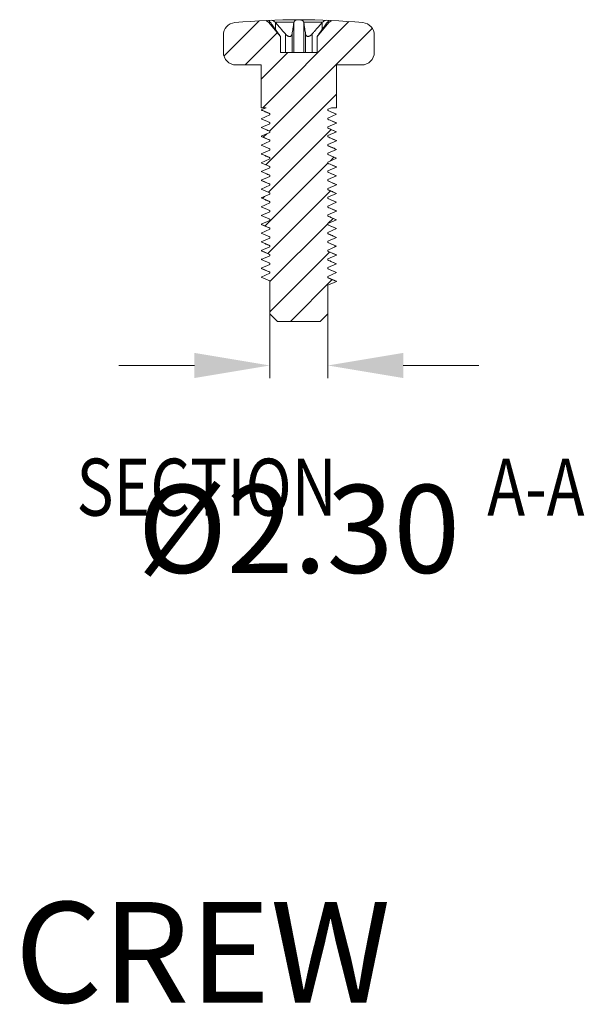
# Model space of a CAD drawing. Extents: x 3974 to 4975, y -197 to 494.
# Drawn here: x 4169 to 4191, y -135 to -96 of the extents above; entities that cross this region are included whole.
import ezdxf

# ---------------------------------------------------------------- set-up
doc = ezdxf.new("R2010")
doc.units = 0
doc.header["$LTSCALE"] = 5
doc.header["$MEASUREMENT"] = 0
doc.layers.get('0').update_dxf_attribs({"linetype": 'CONTINUOUS', "lineweight": 9})
doc.layers.get('DEFPOINTS').update_dxf_attribs({"linetype": 'CONTINUOUS', "lineweight": 9})
doc.layers.add('qq', color=3, linetype='CONTINUOUS', lineweight=9)
doc.styles.get("Standard").update_dxf_attribs({"font": 'romans.shx', "width": 0.485})
doc.dimstyles.get("Standard").update_dxf_attribs({"dimtxt": 3, "dimasz": 2.5, "dimexe": 0.5, "dimexo": 0.5, "dimgap": 0.5, "dimtad": 0, "dimtoh": 1, "dimdec": 4, "dimzin": 0, "dimdsep": 46, "dimtxsty": 'Standard', "dimcen": 0.5, "dimadec": 0, "dimazin": 0, "dimtfac": 1, "dimtdec": 4, "dimtofl": 0, "dimtmove": 2, "dimatfit": 3, "dimfxl": 1, "dimtolj": 1, "dimtzin": 0, "dimarcsym": 0})

# ---------------------------------------------------------------- blocks, each defined once
blk = doc.blocks.new('*D159')
at = {"layer": 'DEFPOINTS', "color": 0, "linetype": 'Continuous'}
for p in [(4178.702, -107.009), (4181.002, -107.097), (4181.002, -109.72)]:
    blk.add_point(p, dxfattribs=at)
at = {"layer": 'qq', "color": 0, "linetype": 'Continuous', "lineweight": 0}
for p, q in [((4178.702, -107.509), (4178.702, -110.22)), ((4181.002, -107.597), (4181.002, -110.22)), ((4175.702, -109.72), (4172.702, -109.72)), ((4184.002, -109.72), (4187.002, -109.72))]:
    blk.add_line(p, q, dxfattribs=at)
at = {"layer": 'qq', "color": 0, "linetype": 'Continuous'}
for points in [[(4175.702, -109.22), (4175.702, -110.22), (4178.702, -109.72)], [(4184.002, -109.22), (4184.002, -110.22), (4181.002, -109.72)]]:
    blk.add_solid(points, dxfattribs=at)
at = {"layer": 'qq', "color": 0, "linetype": 'Continuous', "lineweight": 0, "insert": (4179.852, -116.22), "char_height": 3.5, "attachment_point": 5}
blk.add_mtext('\\A1;%%C2.30', dxfattribs=at)

msp = doc.modelspace()

# ---------------------------------------------------------------- linework, layer by layer
at = {"color": 2, "linetype": 'Continuous'}
for p, q in [((4176.873, -97.41), (4178.272, -96.01)), ((4178.417, -99.465), (4181.846, -96.037)), ((4178.686, -100.396), (4182.773, -96.31)), ((4177.717, -97.765), (4178.997, -96.485)), ((4178.352, -98.331), (4179.417, -97.265)), ((4178.546, -101.736), (4181.352, -98.931)), ((4178.441, -100.641), (4178.576, -100.507)), ((4178.651, -102.831), (4181.144, -100.339)), ((4181.095, -101.588), (4181.249, -101.434)), ((4178.511, -104.171), (4181.004, -101.679)), ((4178.406, -103.076), (4178.488, -102.994)), ((4178.616, -105.266), (4181.109, -102.774)), ((4178.702, -106.381), (4181.002, -104.081)), ((4181.007, -104.076), (4181.214, -103.869)), ((4181.27, -105.013), (4181.319, -104.964)), ((4178.702, -107.581), (4181.074, -105.209)), ((4178.371, -105.511), (4178.401, -105.482)), ((4179.517, -107.965), (4181.179, -106.304))]:
    msp.add_line(p, q, dxfattribs=at)
at = {"color": 7, "linetype": 'Continuous'}
for p, q in [((4178.645, -96.065), (4178.545, -95.996)), ((4179.122, -96.634), (4178.645, -96.065)), ((4178.722, -96.065), (4178.645, -96.065)), ((4179.656, -96.065), (4178.918, -96.065)), ((4178.925, -96.074), (4178.925, -96.357)), ((4179.654, -96.074), (4179.654, -97.265)), ((4180.785, -96.065), (4180.047, -96.065)), ((4180.049, -96.074), (4180.049, -97.265)), ((4180.581, -96.634), (4181.059, -96.065)), ((4180.778, -96.074), (4180.778, -96.357)), ((4181.059, -96.065), (4180.981, -96.065)), ((4181.059, -96.065), (4181.158, -95.996)), ((4176.852, -97.265), (4176.852, -96.58)), ((4179.122, -97.265), (4179.122, -96.634)), ((4179.317, -96.531), (4179.317, -97.265)), ((4179.584, -96.531), (4179.584, -97.265)), ((4180.119, -97.265), (4180.119, -96.531)), ((4180.386, -97.265), (4180.386, -96.531)), ((4180.581, -97.265), (4180.581, -96.634)), ((4182.852, -97.265), (4182.852, -96.58)), ((4179.122, -97.265), (4180.581, -97.265)), ((4178.352, -97.765), (4177.352, -97.765)), ((4178.352, -97.765), (4178.352, -99.465)), ((4181.352, -97.765), (4181.352, -99.465)), ((4182.352, -97.765), (4181.352, -97.765)), ((4178.352, -99.553), (4178.556, -99.465)), ((4178.352, -99.465), (4178.556, -99.465)), ((4181.147, -99.465), (4181.002, -99.528)), ((4181.147, -99.465), (4181.352, -99.465)), ((4178.702, -99.703), (4178.352, -99.553)), ((4178.352, -99.903), (4178.702, -99.753)), ((4178.702, -99.703), (4178.702, -99.753)), ((4181.002, -99.528), (4181.002, -99.578)), ((4181.002, -99.578), (4181.352, -99.728)), ((4181.352, -99.728), (4181.002, -99.878)), ((4181.352, -99.728), (4181.346, -99.723)), ((4178.702, -100.053), (4178.352, -99.903)), ((4178.352, -100.253), (4178.702, -100.103)), ((4178.702, -100.403), (4178.352, -100.253)), ((4178.702, -100.053), (4178.702, -100.103)), ((4181.002, -99.878), (4181.002, -99.928)), ((4181.002, -99.928), (4181.352, -100.078)), ((4181.352, -100.078), (4181.002, -100.228)), ((4181.002, -100.228), (4181.002, -100.278)), ((4181.352, -100.078), (4181.346, -100.073)), ((4178.352, -100.603), (4178.702, -100.453)), ((4178.702, -100.753), (4178.352, -100.603)), ((4178.702, -100.403), (4178.702, -100.453)), ((4181.002, -100.278), (4181.352, -100.428)), ((4181.352, -100.428), (4181.002, -100.578)), ((4181.002, -100.578), (4181.002, -100.628)), ((4181.002, -100.628), (4181.352, -100.778)), ((4181.352, -100.428), (4181.346, -100.423)), ((4178.352, -100.953), (4178.702, -100.803)), ((4178.702, -101.103), (4178.352, -100.953)), ((4178.702, -100.753), (4178.702, -100.803)), ((4181.352, -100.778), (4181.002, -100.928)), ((4181.002, -100.928), (4181.002, -100.978)), ((4181.002, -100.978), (4181.352, -101.128)), ((4181.352, -100.778), (4181.346, -100.773)), ((4178.352, -101.303), (4178.702, -101.153)), ((4178.702, -101.453), (4178.352, -101.303)), ((4178.702, -101.103), (4178.702, -101.153)), ((4181.352, -101.128), (4181.002, -101.278)), ((4181.002, -101.278), (4181.002, -101.328)), ((4181.002, -101.328), (4181.352, -101.478)), ((4181.352, -101.128), (4181.346, -101.123)), ((4178.352, -101.653), (4178.702, -101.503)), ((4178.702, -101.803), (4178.352, -101.653)), ((4178.702, -101.453), (4178.702, -101.503)), ((4178.702, -101.803), (4178.702, -101.853)), ((4181.352, -101.478), (4181.002, -101.628)), ((4181.002, -101.628), (4181.002, -101.678)), ((4181.002, -101.678), (4181.352, -101.828)), ((4181.352, -101.828), (4181.002, -101.978)), ((4181.352, -101.478), (4181.346, -101.473)), ((4181.352, -101.828), (4181.346, -101.823)), ((4178.352, -102.003), (4178.702, -101.853)), ((4178.702, -102.153), (4178.352, -102.003)), ((4178.352, -102.353), (4178.702, -102.203)), ((4178.702, -102.153), (4178.702, -102.203)), ((4181.002, -101.978), (4181.002, -102.028)), ((4181.002, -102.028), (4181.352, -102.178)), ((4181.352, -102.178), (4181.002, -102.328)), ((4181.352, -102.178), (4181.346, -102.173)), ((4178.702, -102.503), (4178.352, -102.353)), ((4178.352, -102.703), (4178.702, -102.553)), ((4178.702, -102.503), (4178.702, -102.553)), ((4181.002, -102.328), (4181.002, -102.378)), ((4181.002, -102.378), (4181.352, -102.528)), ((4181.352, -102.528), (4181.002, -102.678)), ((4181.352, -102.528), (4181.346, -102.523)), ((4178.702, -102.853), (4178.352, -102.703)), ((4178.352, -103.053), (4178.702, -102.903)), ((4178.702, -102.853), (4178.702, -102.903)), ((4181.002, -102.678), (4181.002, -102.728)), ((4181.002, -102.728), (4181.352, -102.878)), ((4181.352, -102.878), (4181.002, -103.028)), ((4181.352, -102.878), (4181.346, -102.873)), ((4178.702, -103.203), (4178.352, -103.053)), ((4178.352, -103.403), (4178.702, -103.253)), ((4178.702, -103.203), (4178.702, -103.253)), ((4181.002, -103.028), (4181.002, -103.078)), ((4181.002, -103.078), (4181.352, -103.228)), ((4181.352, -103.228), (4181.002, -103.378)), ((4181.002, -103.378), (4181.002, -103.428)), ((4181.352, -103.228), (4181.346, -103.223)), ((4178.702, -103.553), (4178.352, -103.403)), ((4178.352, -103.753), (4178.702, -103.603)), ((4178.702, -103.903), (4178.352, -103.753)), ((4178.702, -103.553), (4178.702, -103.603)), ((4181.002, -103.428), (4181.352, -103.578)), ((4181.352, -103.578), (4181.002, -103.728)), ((4181.002, -103.728), (4181.002, -103.778)), ((4181.002, -103.778), (4181.352, -103.928)), ((4181.352, -103.578), (4181.346, -103.573)), ((4178.352, -104.103), (4178.702, -103.953)), ((4178.702, -104.253), (4178.352, -104.103)), ((4178.702, -103.903), (4178.702, -103.953)), ((4181.352, -103.928), (4181.002, -104.078)), ((4181.002, -104.078), (4181.002, -104.128)), ((4181.002, -104.128), (4181.352, -104.278)), ((4181.352, -103.928), (4181.346, -103.923)), ((4178.352, -104.453), (4178.702, -104.303)), ((4178.702, -104.603), (4178.352, -104.453)), ((4178.702, -104.253), (4178.702, -104.303)), ((4181.352, -104.278), (4181.002, -104.428)), ((4181.002, -104.428), (4181.002, -104.478)), ((4181.002, -104.478), (4181.352, -104.628)), ((4181.352, -104.278), (4181.346, -104.273)), ((4178.352, -104.803), (4178.702, -104.653)), ((4178.702, -104.953), (4178.352, -104.803)), ((4178.702, -104.603), (4178.702, -104.653)), ((4178.702, -104.953), (4178.702, -105.003)), ((4181.352, -104.628), (4181.002, -104.778)), ((4181.002, -104.778), (4181.002, -104.828)), ((4181.002, -104.828), (4181.352, -104.978)), ((4181.352, -104.628), (4181.346, -104.623)), ((4178.352, -105.153), (4178.702, -105.003)), ((4178.702, -105.303), (4178.352, -105.153)), ((4178.352, -105.503), (4178.702, -105.353)), ((4178.702, -105.303), (4178.702, -105.353)), ((4181.352, -104.978), (4181.002, -105.128)), ((4181.002, -105.128), (4181.002, -105.178)), ((4181.002, -105.178), (4181.352, -105.328)), ((4181.352, -105.328), (4181.002, -105.478)), ((4181.352, -104.978), (4181.346, -104.973)), ((4181.352, -105.328), (4181.346, -105.323)), ((4178.702, -105.653), (4178.352, -105.503)), ((4178.352, -105.853), (4178.702, -105.703)), ((4178.702, -105.653), (4178.702, -105.703)), ((4181.002, -105.478), (4181.002, -105.528)), ((4181.002, -105.528), (4181.352, -105.678)), ((4181.352, -105.678), (4181.002, -105.828)), ((4181.352, -105.678), (4181.346, -105.673)), ((4178.702, -106.003), (4178.352, -105.853)), ((4178.352, -106.203), (4178.702, -106.053)), ((4178.702, -106.003), (4178.702, -106.053)), ((4181.002, -105.828), (4181.002, -105.878)), ((4181.002, -105.878), (4181.352, -106.028)), ((4181.352, -106.028), (4181.002, -106.178)), ((4181.352, -106.028), (4181.346, -106.023)), ((4178.702, -106.353), (4178.352, -106.203)), ((4178.702, -106.353), (4178.702, -107.665)), ((4181.002, -106.178), (4181.002, -106.228)), ((4181.002, -106.228), (4181.352, -106.378)), ((4181.352, -106.378), (4181.002, -106.528)), ((4181.002, -106.528), (4181.002, -107.665)), ((4181.352, -106.378), (4181.346, -106.373)), ((4178.702, -107.665), (4179.002, -107.965)), ((4181.002, -107.665), (4180.702, -107.965)), ((4179.002, -107.965), (4180.702, -107.965))]:
    msp.add_line(p, q, dxfattribs=at)
for centre, radius, start, end in [((4177.352, -96.58), 0.5, 95.2399, 180), ((4179.852, -123.84), 27.874, 84.7601, 95.2399), ((4182.352, -96.58), 0.5, 0, 84.7601), ((4177.352, -97.265), 0.5, 180, 270), ((4182.352, -97.265), 0.5, 270, 0)]:
    msp.add_arc(centre, radius, start, end, dxfattribs=at)
for points, knots in [([(4178.657, -95.991), (4178.658, -95.994), (4178.667, -96.009), (4178.687, -96.034), (4178.709, -96.054), (4178.722, -96.065)], [0.00980326, 0.00980326, 0.00980326, 0.00980326, 0.02065263, 0.05640268, 0.10882437, 0.10882437, 0.10882437, 0.10882437]), ([(4178.918, -96.065), (4178.899, -96.053), (4178.862, -96.029), (4178.812, -96.004), (4178.781, -95.991), (4178.769, -95.986)], [0, 0, 0, 0, 0.0685583, 0.1316141, 0.1688829, 0.1688829, 0.1688829, 0.1688829]), ([(4180.934, -95.986), (4180.922, -95.991), (4180.892, -96.004), (4180.841, -96.029), (4180.804, -96.052), (4180.785, -96.065)], [0.0895555, 0.0895555, 0.0895555, 0.0895555, 0.1272029, 0.1896339, 0.2584391, 0.2584391, 0.2584391, 0.2584391]), ([(4180.981, -96.065), (4180.994, -96.054), (4181.016, -96.034), (4181.036, -96.009), (4181.045, -95.994), (4181.046, -95.991)], [0, 0, 0, 0, 0.05225765, 0.08835105, 0.09902975, 0.09902975, 0.09902975, 0.09902975])]:
    msp.add_open_spline(points, degree=3, knots=knots, dxfattribs=at)
for points, start_tangent, end_tangent in [([(4178.722, -96.065), (4178.724, -96.068), (4178.726, -96.071), (4178.728, -96.074)], (0.556945, -0.83055), (0.56417, -0.825659)), ([(4178.728, -96.074), (4178.816, -96.201), (4178.898, -96.32), (4178.976, -96.429), (4179.05, -96.531)], (0.56417, -0.825659), (0.593252, -0.805017)), ([(4178.925, -96.074), (4178.923, -96.071), (4178.92, -96.068), (4178.918, -96.065)], (-0.640197, 0.76821), (-0.649731, 0.760164)), ([(4179.317, -96.531), (4179.228, -96.43), (4179.133, -96.32), (4179.032, -96.201), (4178.925, -96.074)], (-0.668468, 0.743741), (-0.640197, 0.76821)), ([(4179.654, -96.074), (4179.635, -96.201), (4179.617, -96.32), (4179.6, -96.429), (4179.584, -96.531)], (-0.148404, -0.988927), (-0.159769, -0.987154)), ([(4179.656, -96.065), (4179.655, -96.068), (4179.655, -96.071), (4179.654, -96.074)], (-0.181105, -0.983464), (-0.148404, -0.988927)), ([(4179.852, -95.965), (4179.801, -95.969), (4179.753, -95.981), (4179.71, -96.001), (4179.676, -96.029), (4179.656, -96.065)], (-1, 0), (-0.299584, -0.95407)), ([(4180.047, -96.065), (4180.027, -96.029), (4179.993, -96.001), (4179.95, -95.981), (4179.902, -95.969), (4179.852, -95.965)], (-0.299584, 0.95407), (-1, 0)), ([(4180.049, -96.074), (4180.048, -96.071), (4180.048, -96.068), (4180.047, -96.065)], (-0.148404, 0.988927), (-0.181105, 0.983464)), ([(4180.119, -96.531), (4180.103, -96.43), (4180.086, -96.32), (4180.068, -96.201), (4180.049, -96.074)], (-0.159769, 0.987154), (-0.148404, 0.988927)), ([(4180.778, -96.074), (4180.671, -96.201), (4180.57, -96.32), (4180.475, -96.429), (4180.386, -96.531)], (-0.640197, -0.76821), (-0.668468, -0.743741)), ([(4180.654, -96.531), (4180.727, -96.429), (4180.805, -96.32), (4180.888, -96.201), (4180.975, -96.074)], (0.593252, 0.805017), (0.56417, 0.825659)), ([(4180.785, -96.065), (4180.783, -96.068), (4180.781, -96.071), (4180.778, -96.074)], (-0.649731, -0.760164), (-0.640197, -0.76821)), ([(4180.975, -96.074), (4180.977, -96.071), (4180.979, -96.068), (4180.981, -96.065)], (0.56417, 0.825659), (0.556945, 0.83055)), ([(4179.122, -96.634), (4179.119, -96.63), (4179.113, -96.62), (4179.101, -96.604), (4179.086, -96.582), (4179.069, -96.557), (4179.05, -96.531)], (-0.550036, 0.835141), (-0.593252, 0.805017)), ([(4179.317, -96.531), (4179.352, -96.565), (4179.386, -96.594), (4179.419, -96.615), (4179.452, -96.628), (4179.482, -96.634), (4179.508, -96.631), (4179.53, -96.623), (4179.546, -96.61), (4179.559, -96.596), (4179.568, -96.581), (4179.575, -96.565), (4179.58, -96.548), (4179.584, -96.531)], (0.668468, -0.743741), (0.159769, 0.987154)), ([(4180.119, -96.531), (4180.13, -96.568), (4180.146, -96.598), (4180.169, -96.62), (4180.196, -96.632), (4180.225, -96.634), (4180.255, -96.627), (4180.285, -96.614), (4180.312, -96.597), (4180.338, -96.577), (4180.363, -96.554), (4180.386, -96.531)], (0.159769, -0.987154), (0.668468, 0.743741)), ([(4180.654, -96.531), (4180.628, -96.566), (4180.608, -96.595), (4180.593, -96.617), (4180.584, -96.63), (4180.581, -96.634)], (-0.593252, -0.805017), (-0.550036, -0.835141)), ([(4178.357, -99.558), (4178.479, -99.61), (4178.61, -99.667), (4178.7, -99.706)], (0.91861, -0.395165), (0.918248, -0.396005)), ([(4181.346, -99.723), (4181.222, -99.67), (4181.092, -99.614), (4181.003, -99.575)], (-0.91861, 0.395165), (-0.918248, 0.396005)), ([(4178.357, -99.908), (4178.479, -99.96), (4178.61, -100.017), (4178.7, -100.056)], (0.91861, -0.395165), (0.918248, -0.396005)), ([(4178.357, -100.258), (4178.479, -100.31), (4178.61, -100.367), (4178.7, -100.406)], (0.91861, -0.395165), (0.918248, -0.396005)), ([(4181.346, -100.073), (4181.222, -100.02), (4181.092, -99.964), (4181.003, -99.925)], (-0.91861, 0.395165), (-0.918248, 0.396005)), ([(4178.357, -100.608), (4178.479, -100.66), (4178.61, -100.717), (4178.7, -100.756)], (0.91861, -0.395165), (0.918248, -0.396005)), ([(4181.346, -100.423), (4181.221, -100.369), (4181.09, -100.313), (4181.003, -100.275)], (-0.91861, 0.395165), (-0.918248, 0.396005)), ([(4181.346, -100.773), (4181.221, -100.719), (4181.09, -100.663), (4181.003, -100.625)], (-0.91861, 0.395165), (-0.918248, 0.396005)), ([(4178.357, -100.958), (4178.479, -101.01), (4178.61, -101.067), (4178.7, -101.106)], (0.91861, -0.395165), (0.918248, -0.396005)), ([(4181.346, -101.123), (4181.221, -101.069), (4181.09, -101.013), (4181.003, -100.975)], (-0.91861, 0.395165), (-0.918248, 0.396005)), ([(4178.357, -101.308), (4178.479, -101.36), (4178.61, -101.417), (4178.7, -101.456)], (0.91861, -0.395165), (0.918248, -0.396005)), ([(4181.346, -101.473), (4181.222, -101.42), (4181.092, -101.364), (4181.003, -101.325)], (-0.91861, 0.395165), (-0.918248, 0.396005)), ([(4178.357, -101.658), (4178.479, -101.71), (4178.61, -101.767), (4178.7, -101.806)], (0.91861, -0.395165), (0.918248, -0.396005)), ([(4181.346, -101.823), (4181.222, -101.77), (4181.092, -101.714), (4181.003, -101.675)], (-0.91861, 0.395165), (-0.918248, 0.396005)), ([(4178.357, -102.008), (4178.479, -102.06), (4178.61, -102.117), (4178.7, -102.156)], (0.91861, -0.395165), (0.918248, -0.396005)), ([(4181.346, -102.173), (4181.222, -102.12), (4181.092, -102.064), (4181.003, -102.025)], (-0.91861, 0.395165), (-0.918248, 0.396005)), ([(4178.357, -102.358), (4178.479, -102.41), (4178.61, -102.467), (4178.7, -102.506)], (0.91861, -0.395165), (0.918248, -0.396005)), ([(4181.346, -102.523), (4181.222, -102.47), (4181.092, -102.414), (4181.003, -102.375)], (-0.91861, 0.395165), (-0.918248, 0.396005)), ([(4178.357, -102.708), (4178.479, -102.76), (4178.61, -102.817), (4178.7, -102.856)], (0.91861, -0.395165), (0.918248, -0.396005)), ([(4181.346, -102.873), (4181.222, -102.82), (4181.092, -102.764), (4181.003, -102.725)], (-0.91861, 0.395165), (-0.918248, 0.396005)), ([(4178.357, -103.058), (4178.479, -103.11), (4178.61, -103.167), (4178.7, -103.206)], (0.91861, -0.395165), (0.918248, -0.396005)), ([(4181.346, -103.223), (4181.222, -103.17), (4181.092, -103.114), (4181.003, -103.075)], (-0.91861, 0.395165), (-0.918248, 0.396005)), ([(4178.357, -103.408), (4178.479, -103.46), (4178.61, -103.517), (4178.7, -103.556)], (0.91861, -0.395165), (0.918248, -0.396005)), ([(4178.357, -103.758), (4178.479, -103.81), (4178.61, -103.867), (4178.7, -103.906)], (0.91861, -0.395165), (0.918248, -0.396005)), ([(4181.346, -103.573), (4181.222, -103.52), (4181.092, -103.464), (4181.003, -103.425)], (-0.91861, 0.395165), (-0.918248, 0.396005)), ([(4181.346, -103.923), (4181.222, -103.87), (4181.092, -103.814), (4181.003, -103.775)], (-0.91861, 0.395165), (-0.918248, 0.396005)), ([(4178.357, -104.108), (4178.479, -104.16), (4178.61, -104.217), (4178.7, -104.256)], (0.91861, -0.395165), (0.918248, -0.396005)), ([(4181.346, -104.273), (4181.222, -104.22), (4181.092, -104.164), (4181.003, -104.125)], (-0.91861, 0.395165), (-0.918248, 0.396005)), ([(4178.357, -104.458), (4178.479, -104.51), (4178.61, -104.567), (4178.7, -104.606)], (0.91861, -0.395165), (0.918248, -0.396005)), ([(4181.346, -104.623), (4181.222, -104.57), (4181.092, -104.514), (4181.003, -104.475)], (-0.91861, 0.395165), (-0.918248, 0.396005)), ([(4178.357, -104.808), (4178.479, -104.86), (4178.61, -104.917), (4178.7, -104.956)], (0.91861, -0.395165), (0.918248, -0.396005)), ([(4181.346, -104.973), (4181.222, -104.92), (4181.092, -104.864), (4181.003, -104.825)], (-0.91861, 0.395165), (-0.918248, 0.396005)), ([(4178.357, -105.158), (4178.479, -105.21), (4178.61, -105.267), (4178.7, -105.306)], (0.91861, -0.395165), (0.918248, -0.396005)), ([(4181.346, -105.323), (4181.222, -105.27), (4181.092, -105.214), (4181.003, -105.175)], (-0.91861, 0.395165), (-0.918248, 0.396005)), ([(4178.357, -105.508), (4178.479, -105.56), (4178.61, -105.617), (4178.7, -105.656)], (0.91861, -0.395165), (0.918248, -0.396005)), ([(4181.346, -105.673), (4181.222, -105.62), (4181.092, -105.564), (4181.003, -105.525)], (-0.91861, 0.395165), (-0.918248, 0.396005)), ([(4178.357, -105.858), (4178.479, -105.91), (4178.61, -105.967), (4178.7, -106.006)], (0.91861, -0.395165), (0.918248, -0.396005)), ([(4181.346, -106.023), (4181.222, -105.97), (4181.092, -105.914), (4181.003, -105.875)], (-0.91861, 0.395165), (-0.918248, 0.396005)), ([(4178.357, -106.208), (4178.479, -106.26), (4178.61, -106.317), (4178.7, -106.356)], (0.91861, -0.395165), (0.918248, -0.396005)), ([(4181.346, -106.373), (4181.222, -106.32), (4181.092, -106.264), (4181.003, -106.225)], (-0.91861, 0.395165), (-0.918248, 0.396005))]:
    msp.add_spline(points, degree=3, dxfattribs=dict(at, start_tangent=start_tangent, end_tangent=end_tangent))

# ---------------------------------------------------------------- texts
at = {"color": 2, "linetype": 'Continuous', "width": 0.8}
for s, p in [('SECTION  ', (4171.013, -115.695)), ('A-A', (4187.341, -115.695))]:
    msp.add_text(s, height=2.2679, dxfattribs=at).set_placement(p)
at = {"layer": 'qq', "color": 3, "linetype": 'Continuous', "lineweight": 0, "insert": (4134.689, -131.061), "char_height": 4, "width": 85.96682, "attachment_point": 1}
msp.add_mtext('{\\f@Arial Unicode MS|b0|i0|c134|p34;TORX HEAD SCREW}', dxfattribs=at)

# ---------------------------------------------------------------- dimensions: what is measured, and where the dimension line sits
at = {"layer": 'qq', "color": 3, "linetype": 'Continuous', "lineweight": 0}
dim = msp.add_linear_dim(base=(4181.002, -109.72), p1=(4178.702, -107.009), p2=(4181.002, -107.097), text='%%C<>', dimstyle='Standard', override={"dimtxt": 3.5, "dimasz": 3, "dimexe": 0.5, "dimexo": 0.5, "dimgap": 0.5, "dimtih": 0, "dimtoh": 0, "dimdec": 2, "dimdsep": 0, "dimcen": 0, "dimtdec": 2, "dimatfit": 3, "dimlwd": 0, "dimlwe": 0}, dxfattribs=at)
dim.commit()
dim.dimension.update_dxf_attribs({"geometry": '*D159', "text_midpoint": (4179.852, -116.22)})

doc.saveas('drawing.dxf')
